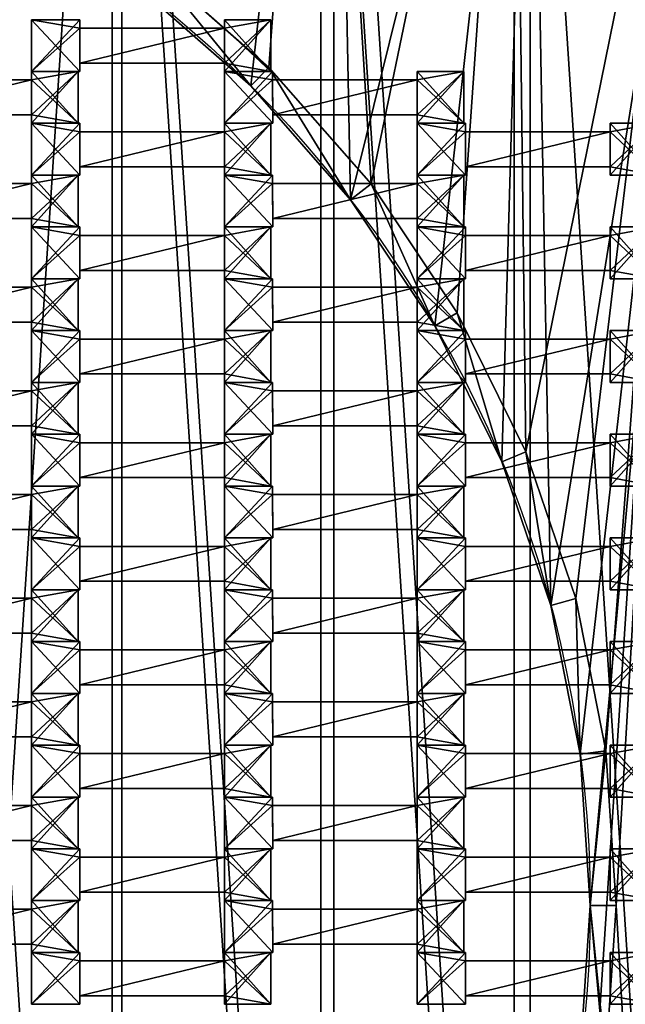
# Model space of a CAD drawing. Units: millimetres. Extents: x -798 to 700, y -798 to 700.
# Drawn here: x 195 to 446, y -90 to 318 of the extents above; entities that cross this region are included whole.
import ezdxf

# ---------------------------------------------------------------- set-up
doc = ezdxf.new("R2010")
doc.units = ezdxf.units.MM
doc.layers.get('0').update_dxf_attribs({"true_color": 0xffffff})
doc.layers.add('X-Mata trampoliny', color=7, linetype='Continuous', true_color=0xffffff)

# ---------------------------------------------------------------- blocks, each defined once
blk = doc.blocks.new('Strop_F7096696-63BE-4AF8-A551-684B68F29559')
at = {"layer": 'X-Mata trampoliny', "color": 5, "true_color": 0x0000ff}
for p, q in [((1.999, 2.15, -6), (0, 2.15, -6)), ((0, 0, -6), (0, 2.15, -6)), ((1.999, 2.15, -8), (0, 2.15, -8)), ((0, 0, -8), (0, 2.15, -8)), ((0, 2.15, -6), (0, 2.15, -8)), ((1.999, 1.8, -6), (1.999, 2.15, -6)), ((1.999, 1.8, -8), (1.999, 2.15, -8)), ((1.999, 2.15, -6), (1.999, 2.15, -8)), ((9.931, 2.15, -6), (8.001, 2.15, -6)), ((8.001, 2.15, -6), (8.001, 1.8, -6)), ((9.931, 2.15, -8), (8.001, 2.15, -8)), ((8.001, 2.15, -8), (8.001, 1.8, -8)), ((8.001, 2.15, -6), (8.001, 2.15, -8)), ((9.931, 0, -6), (9.931, 2.15, -6)), ((9.931, 0, -8), (9.931, 2.15, -8)), ((9.931, 2.15, -6), (9.931, 2.15, -8)), ((8.001, 1.8, -6), (1.999, 1.8, -6)), ((8.001, 1.8, -8), (1.999, 1.8, -8)), ((1.999, 1.8, -6), (1.999, 1.8, -8)), ((8.001, 1.8, -6), (8.001, 1.8, -8)), ((2.001, 0, -6), (0, 0, -6)), ((2.001, 0, -8), (0, 0, -8)), ((0, 0, -6), (0, 0, -8)), ((2.001, 0.35, -6), (8.001, 0.35, -6)), ((2.001, 0, -6), (2.001, 0.35, -6)), ((2.001, 0.35, -8), (8.001, 0.35, -8)), ((2.001, 0, -8), (2.001, 0.35, -8)), ((2.001, 0.35, -6), (2.001, 0.35, -8)), ((2.001, 0, -6), (2.001, 0, -8)), ((8.001, 0.35, -6), (8.001, 0, -6)), ((8.001, 0.35, -8), (8.001, 0, -8)), ((8.001, 0.35, -6), (8.001, 0.35, -8)), ((8.001, 0, -6), (9.931, 0, -6)), ((8.001, 0, -8), (9.931, 0, -8)), ((8.001, 0, -6), (8.001, 0, -8)), ((9.931, 0, -6), (9.931, 0, -8))]:
    blk.add_line(p, q, dxfattribs=at)
at = {"color": 5, "true_color": 0x0000ff}
mesh = blk.add_polyface(dxfattribs=at)
corners = [(9.931, 0, -6), (8.001, 0.35, -6), (8.001, 0, -6), (8.001, 1.8, -6), (8.001, 2.15, -6), (9.931, 2.15, -6), (2.001, 0, -6), (0, 2.15, -6), (0, 0, -6), (1.999, 1.8, -6), (2.001, 0.35, -6), (1.999, 2.15, -6)]
mesh.append_faces([[corners[k] for k in face] for face in [(0, 1, 2), (4, 0, 5), (6, 7, 8)]], dxfattribs={"vtx0": -1, "color": 5})
mesh.append_faces([[corners[k] for k in face] for face in [(3, 0, 4), (9, 10, 3)]], dxfattribs={"vtx0": -1, "vtx1": -1, "color": 5})
mesh.append_faces([[corners[k] for k in face] for face in [(1, 0, 3), (7, 6, 9)]], dxfattribs={"vtx0": -1, "vtx1": -1, "vtx2": -1, "color": 5})
mesh.append_faces([[corners[k] for k in face] for face in [(9, 6, 10), (3, 10, 1)]], dxfattribs={"vtx0": -1, "vtx2": -1, "color": 5})
mesh.append_faces([[corners[k] for k in face] for face in [(11, 7, 9)]], dxfattribs={"vtx1": -1, "color": 5})
mesh = blk.add_polyface(dxfattribs=at)
corners = [(9.931, 2.15, -8), (8.001, 1.8, -8), (8.001, 2.15, -8), (8.001, 0.35, -8), (8.001, 0, -8), (9.931, 0, -8), (2.001, 0.35, -8), (1.999, 1.8, -8), (1.999, 2.15, -8), (0, 0, -8), (0, 2.15, -8), (2.001, 0, -8)]
mesh.append_faces([[corners[k] for k in face] for face in [(0, 1, 2), (4, 0, 5), (8, 9, 10)]], dxfattribs={"vtx0": -1, "color": 5})
mesh.append_faces([[corners[k] for k in face] for face in [(3, 0, 4), (1, 6, 7), (6, 1, 3), (9, 7, 11), (11, 7, 6)]], dxfattribs={"vtx0": -1, "vtx1": -1, "color": 5})
mesh.append_faces([[corners[k] for k in face] for face in [(1, 0, 3)]], dxfattribs={"vtx0": -1, "vtx1": -1, "vtx2": -1, "color": 5})
mesh.append_faces([[corners[k] for k in face] for face in [(9, 8, 7)]], dxfattribs={"vtx0": -1, "vtx2": -1, "color": 5})
mesh = blk.add_polyface(dxfattribs=at)
corners = [(0, 2.15, -6), (1.999, 2.15, -8), (0, 2.15, -8), (1.999, 2.15, -6)]
mesh.append_faces([[corners[k] for k in face] for face in [(0, 1, 2), (1, 0, 3)]], dxfattribs={"vtx0": -1, "color": 5})
mesh = blk.add_polyface(dxfattribs=at)
corners = [(0, 2.15, -6), (0, 0, -8), (0, 0, -6), (0, 2.15, -8)]
mesh.append_faces([[corners[k] for k in face] for face in [(0, 1, 2), (1, 0, 3)]], dxfattribs={"vtx0": -1, "color": 5})
mesh = blk.add_polyface(dxfattribs=at)
corners = [(1.999, 2.15, -8), (1.999, 1.8, -6), (1.999, 1.8, -8), (1.999, 2.15, -6)]
mesh.append_faces([[corners[k] for k in face] for face in [(0, 1, 2), (1, 0, 3)]], dxfattribs={"vtx0": -1, "color": 5})
mesh = blk.add_polyface(dxfattribs=at)
corners = [(8.001, 2.15, -6), (9.931, 2.15, -8), (8.001, 2.15, -8), (9.931, 2.15, -6)]
mesh.append_faces([[corners[k] for k in face] for face in [(0, 1, 2), (1, 0, 3)]], dxfattribs={"vtx0": -1, "color": 5})
mesh = blk.add_polyface(dxfattribs=at)
corners = [(8.001, 2.15, -6), (8.001, 1.8, -8), (8.001, 1.8, -6), (8.001, 2.15, -8)]
mesh.append_faces([[corners[k] for k in face] for face in [(0, 1, 2), (1, 0, 3)]], dxfattribs={"vtx0": -1, "color": 5})
mesh = blk.add_polyface(dxfattribs=at)
corners = [(9.931, 2.15, -8), (9.931, 0, -6), (9.931, 0, -8), (9.931, 2.15, -6)]
mesh.append_faces([[corners[k] for k in face] for face in [(0, 1, 2), (1, 0, 3)]], dxfattribs={"vtx0": -1, "color": 5})
mesh = blk.add_polyface(dxfattribs=at)
corners = [(1.999, 1.8, -6), (8.001, 1.8, -8), (1.999, 1.8, -8), (8.001, 1.8, -6)]
mesh.append_faces([[corners[k] for k in face] for face in [(0, 1, 2), (1, 0, 3)]], dxfattribs={"vtx0": -1, "color": 5})
mesh = blk.add_polyface(dxfattribs=at)
corners = [(2.001, 0, -6), (0, 0, -8), (2.001, 0, -8), (0, 0, -6)]
mesh.append_faces([[corners[k] for k in face] for face in [(0, 1, 2), (1, 0, 3)]], dxfattribs={"vtx0": -1, "color": 5})
mesh = blk.add_polyface(dxfattribs=at)
corners = [(8.001, 0.35, -6), (2.001, 0.35, -8), (8.001, 0.35, -8), (2.001, 0.35, -6)]
mesh.append_faces([[corners[k] for k in face] for face in [(0, 1, 2), (1, 0, 3)]], dxfattribs={"vtx0": -1, "color": 5})
mesh = blk.add_polyface(dxfattribs=at)
corners = [(2.001, 0.35, -8), (2.001, 0, -6), (2.001, 0, -8), (2.001, 0.35, -6)]
mesh.append_faces([[corners[k] for k in face] for face in [(0, 1, 2), (1, 0, 3)]], dxfattribs={"vtx0": -1, "color": 5})
mesh = blk.add_polyface(dxfattribs=at)
corners = [(8.001, 0.35, -6), (8.001, 0, -8), (8.001, 0, -6), (8.001, 0.35, -8)]
mesh.append_faces([[corners[k] for k in face] for face in [(0, 1, 2), (1, 0, 3)]], dxfattribs={"vtx0": -1, "color": 5})
mesh = blk.add_polyface(dxfattribs=at)
corners = [(9.931, 0, -6), (8.001, 0, -8), (9.931, 0, -8), (8.001, 0, -6)]
mesh.append_faces([[corners[k] for k in face] for face in [(0, 1, 2), (1, 0, 3)]], dxfattribs={"vtx0": -1, "color": 5})
blk = doc.blocks.new('Strop_F7096696-63BE-4AF8-A551-684B68F29559#1')
at = {"layer": 'X-Mata trampoliny', "color": 5, "true_color": 0x0000ff}
for p, q in [((1.999, 2.15, -6), (0, 2.15, -6)), ((0, 0, -6), (0, 2.15, -6)), ((1.999, 2.15, -8), (0, 2.15, -8)), ((0, 0, -8), (0, 2.15, -8)), ((0, 2.15, -6), (0, 2.15, -8)), ((1.999, 1.8, -6), (1.999, 2.15, -6)), ((1.999, 1.8, -8), (1.999, 2.15, -8)), ((1.999, 2.15, -6), (1.999, 2.15, -8)), ((9.931, 2.15, -6), (8.001, 2.15, -6)), ((8.001, 2.15, -6), (8.001, 1.8, -6)), ((9.931, 2.15, -8), (8.001, 2.15, -8)), ((8.001, 2.15, -8), (8.001, 1.8, -8)), ((8.001, 2.15, -6), (8.001, 2.15, -8)), ((9.931, 0, -6), (9.931, 2.15, -6)), ((9.931, 0, -8), (9.931, 2.15, -8)), ((9.931, 2.15, -6), (9.931, 2.15, -8)), ((8.001, 1.8, -6), (1.999, 1.8, -6)), ((8.001, 1.8, -8), (1.999, 1.8, -8)), ((1.999, 1.8, -6), (1.999, 1.8, -8)), ((8.001, 1.8, -6), (8.001, 1.8, -8)), ((2.001, 0, -6), (0, 0, -6)), ((2.001, 0, -8), (0, 0, -8)), ((0, 0, -6), (0, 0, -8)), ((2.001, 0.35, -6), (8.001, 0.35, -6)), ((2.001, 0, -6), (2.001, 0.35, -6)), ((2.001, 0.35, -8), (8.001, 0.35, -8)), ((2.001, 0, -8), (2.001, 0.35, -8)), ((2.001, 0.35, -6), (2.001, 0.35, -8)), ((2.001, 0, -6), (2.001, 0, -8)), ((8.001, 0.35, -6), (8.001, 0, -6)), ((8.001, 0.35, -8), (8.001, 0, -8)), ((8.001, 0.35, -6), (8.001, 0.35, -8)), ((8.001, 0, -6), (9.931, 0, -6)), ((8.001, 0, -8), (9.931, 0, -8)), ((8.001, 0, -6), (8.001, 0, -8)), ((9.931, 0, -6), (9.931, 0, -8))]:
    blk.add_line(p, q, dxfattribs=at)
at = {"color": 5, "true_color": 0x0000ff}
mesh = blk.add_polyface(dxfattribs=at)
corners = [(9.931, 0, -6), (8.001, 0.35, -6), (8.001, 0, -6), (8.001, 1.8, -6), (8.001, 2.15, -6), (9.931, 2.15, -6), (2.001, 0, -6), (0, 2.15, -6), (0, 0, -6), (1.999, 1.8, -6), (2.001, 0.35, -6), (1.999, 2.15, -6)]
mesh.append_faces([[corners[k] for k in face] for face in [(0, 1, 2), (4, 0, 5), (6, 7, 8)]], dxfattribs={"vtx0": -1, "color": 5})
mesh.append_faces([[corners[k] for k in face] for face in [(3, 0, 4), (9, 10, 3)]], dxfattribs={"vtx0": -1, "vtx1": -1, "color": 5})
mesh.append_faces([[corners[k] for k in face] for face in [(1, 0, 3), (7, 6, 9)]], dxfattribs={"vtx0": -1, "vtx1": -1, "vtx2": -1, "color": 5})
mesh.append_faces([[corners[k] for k in face] for face in [(9, 6, 10), (3, 10, 1)]], dxfattribs={"vtx0": -1, "vtx2": -1, "color": 5})
mesh.append_faces([[corners[k] for k in face] for face in [(11, 7, 9)]], dxfattribs={"vtx1": -1, "color": 5})
mesh = blk.add_polyface(dxfattribs=at)
corners = [(9.931, 2.15, -8), (8.001, 1.8, -8), (8.001, 2.15, -8), (8.001, 0.35, -8), (8.001, 0, -8), (9.931, 0, -8), (2.001, 0.35, -8), (1.999, 1.8, -8), (1.999, 2.15, -8), (0, 0, -8), (0, 2.15, -8), (2.001, 0, -8)]
mesh.append_faces([[corners[k] for k in face] for face in [(0, 1, 2), (4, 0, 5), (8, 9, 10)]], dxfattribs={"vtx0": -1, "color": 5})
mesh.append_faces([[corners[k] for k in face] for face in [(3, 0, 4), (1, 6, 7), (6, 1, 3), (9, 7, 11), (11, 7, 6)]], dxfattribs={"vtx0": -1, "vtx1": -1, "color": 5})
mesh.append_faces([[corners[k] for k in face] for face in [(1, 0, 3)]], dxfattribs={"vtx0": -1, "vtx1": -1, "vtx2": -1, "color": 5})
mesh.append_faces([[corners[k] for k in face] for face in [(9, 8, 7)]], dxfattribs={"vtx0": -1, "vtx2": -1, "color": 5})
mesh = blk.add_polyface(dxfattribs=at)
corners = [(0, 2.15, -6), (1.999, 2.15, -8), (0, 2.15, -8), (1.999, 2.15, -6)]
mesh.append_faces([[corners[k] for k in face] for face in [(0, 1, 2), (1, 0, 3)]], dxfattribs={"vtx0": -1, "color": 5})
mesh = blk.add_polyface(dxfattribs=at)
corners = [(0, 2.15, -6), (0, 0, -8), (0, 0, -6), (0, 2.15, -8)]
mesh.append_faces([[corners[k] for k in face] for face in [(0, 1, 2), (1, 0, 3)]], dxfattribs={"vtx0": -1, "color": 5})
mesh = blk.add_polyface(dxfattribs=at)
corners = [(1.999, 2.15, -8), (1.999, 1.8, -6), (1.999, 1.8, -8), (1.999, 2.15, -6)]
mesh.append_faces([[corners[k] for k in face] for face in [(0, 1, 2), (1, 0, 3)]], dxfattribs={"vtx0": -1, "color": 5})
mesh = blk.add_polyface(dxfattribs=at)
corners = [(8.001, 2.15, -6), (9.931, 2.15, -8), (8.001, 2.15, -8), (9.931, 2.15, -6)]
mesh.append_faces([[corners[k] for k in face] for face in [(0, 1, 2), (1, 0, 3)]], dxfattribs={"vtx0": -1, "color": 5})
mesh = blk.add_polyface(dxfattribs=at)
corners = [(8.001, 2.15, -6), (8.001, 1.8, -8), (8.001, 1.8, -6), (8.001, 2.15, -8)]
mesh.append_faces([[corners[k] for k in face] for face in [(0, 1, 2), (1, 0, 3)]], dxfattribs={"vtx0": -1, "color": 5})
mesh = blk.add_polyface(dxfattribs=at)
corners = [(9.931, 2.15, -8), (9.931, 0, -6), (9.931, 0, -8), (9.931, 2.15, -6)]
mesh.append_faces([[corners[k] for k in face] for face in [(0, 1, 2), (1, 0, 3)]], dxfattribs={"vtx0": -1, "color": 5})
mesh = blk.add_polyface(dxfattribs=at)
corners = [(1.999, 1.8, -6), (8.001, 1.8, -8), (1.999, 1.8, -8), (8.001, 1.8, -6)]
mesh.append_faces([[corners[k] for k in face] for face in [(0, 1, 2), (1, 0, 3)]], dxfattribs={"vtx0": -1, "color": 5})
mesh = blk.add_polyface(dxfattribs=at)
corners = [(2.001, 0, -6), (0, 0, -8), (2.001, 0, -8), (0, 0, -6)]
mesh.append_faces([[corners[k] for k in face] for face in [(0, 1, 2), (1, 0, 3)]], dxfattribs={"vtx0": -1, "color": 5})
mesh = blk.add_polyface(dxfattribs=at)
corners = [(8.001, 0.35, -6), (2.001, 0.35, -8), (8.001, 0.35, -8), (2.001, 0.35, -6)]
mesh.append_faces([[corners[k] for k in face] for face in [(0, 1, 2), (1, 0, 3)]], dxfattribs={"vtx0": -1, "color": 5})
mesh = blk.add_polyface(dxfattribs=at)
corners = [(2.001, 0.35, -8), (2.001, 0, -6), (2.001, 0, -8), (2.001, 0.35, -6)]
mesh.append_faces([[corners[k] for k in face] for face in [(0, 1, 2), (1, 0, 3)]], dxfattribs={"vtx0": -1, "color": 5})
mesh = blk.add_polyface(dxfattribs=at)
corners = [(8.001, 0.35, -6), (8.001, 0, -8), (8.001, 0, -6), (8.001, 0.35, -8)]
mesh.append_faces([[corners[k] for k in face] for face in [(0, 1, 2), (1, 0, 3)]], dxfattribs={"vtx0": -1, "color": 5})
mesh = blk.add_polyface(dxfattribs=at)
corners = [(9.931, 0, -6), (8.001, 0, -8), (9.931, 0, -8), (8.001, 0, -6)]
mesh.append_faces([[corners[k] for k in face] for face in [(0, 1, 2), (1, 0, 3)]], dxfattribs={"vtx0": -1, "color": 5})
blk = doc.blocks.new('Grupa#11')
at = {"color": 5, "true_color": 0x0000ff}
for p in [(72, 75.25, 8), (72, 70.95, 8), (72, 66.65, 8), (72, 62.35, 8)]:
    blk.add_blockref('Strop_F7096696-63BE-4AF8-A551-684B68F29559#1', p, dxfattribs=at)
at = {"layer": 'X-Mata trampoliny', "color": 5, "true_color": 0x0000ff}
for name, p in [('Strop_F7096696-63BE-4AF8-A551-684B68F29559#1', (64, 77.4, 8)), ('Strop_F7096696-63BE-4AF8-A551-684B68F29559#1', (56, 75.25, 8)), ('Strop_F7096696-63BE-4AF8-A551-684B68F29559#1', (64, 73.1, 8)), ('Strop_F7096696-63BE-4AF8-A551-684B68F29559#1', (80, 73.1, 8)), ('Strop_F7096696-63BE-4AF8-A551-684B68F29559#1', (56, 70.95, 8)), ('Strop_F7096696-63BE-4AF8-A551-684B68F29559#1', (64, 68.8, 8)), ('Strop_F7096696-63BE-4AF8-A551-684B68F29559#1', (80, 68.8, 8)), ('Strop_F7096696-63BE-4AF8-A551-684B68F29559#1', (56, 66.65, 8)), ('Strop_F7096696-63BE-4AF8-A551-684B68F29559#1', (64, 64.5, 8)), ('Strop_F7096696-63BE-4AF8-A551-684B68F29559#1', (80, 64.5, 8)), ('Strop_F7096696-63BE-4AF8-A551-684B68F29559#1', (56, 62.35, 8)), ('Strop_F7096696-63BE-4AF8-A551-684B68F29559#1', (64, 60.2, 8)), ('Strop_F7096696-63BE-4AF8-A551-684B68F29559#1', (80, 60.2, 8)), ('Strop_F7096696-63BE-4AF8-A551-684B68F29559#1', (56, 58.05, 8)), ('Strop_F7096696-63BE-4AF8-A551-684B68F29559#1', (72, 58.05, 8)), ('Strop_F7096696-63BE-4AF8-A551-684B68F29559#1', (64, 55.9, 8)), ('Strop_F7096696-63BE-4AF8-A551-684B68F29559', (80, 55.9, 8)), ('Strop_F7096696-63BE-4AF8-A551-684B68F29559#1', (56, 53.75, 8)), ('Strop_F7096696-63BE-4AF8-A551-684B68F29559#1', (72, 53.75, 8)), ('Strop_F7096696-63BE-4AF8-A551-684B68F29559#1', (64, 51.6, 8)), ('Strop_F7096696-63BE-4AF8-A551-684B68F29559', (80, 51.6, 8)), ('Strop_F7096696-63BE-4AF8-A551-684B68F29559#1', (56, 49.45, 8)), ('Strop_F7096696-63BE-4AF8-A551-684B68F29559#1', (72, 49.45, 8)), ('Strop_F7096696-63BE-4AF8-A551-684B68F29559#1', (64, 47.3, 8)), ('Strop_F7096696-63BE-4AF8-A551-684B68F29559', (80, 47.3, 8)), ('Strop_F7096696-63BE-4AF8-A551-684B68F29559#1', (56, 45.15, 8)), ('Strop_F7096696-63BE-4AF8-A551-684B68F29559#1', (72, 45.15, 8)), ('Strop_F7096696-63BE-4AF8-A551-684B68F29559#1', (64, 43, 8)), ('Strop_F7096696-63BE-4AF8-A551-684B68F29559', (80, 43, 8)), ('Strop_F7096696-63BE-4AF8-A551-684B68F29559#1', (56, 40.85, 8)), ('Strop_F7096696-63BE-4AF8-A551-684B68F29559#1', (72, 40.85, 8)), ('Strop_F7096696-63BE-4AF8-A551-684B68F29559#1', (64, 38.7, 8)), ('Strop_F7096696-63BE-4AF8-A551-684B68F29559', (80, 38.7, 8))]:
    blk.add_blockref(name, p, dxfattribs=at)
blk = doc.blocks.new('Grupa#2')
at = {"color": 9, "true_color": 0xc0c0c0}
for centre, radius in [((700, 700), 700), ((700, 700, 380), 700), ((700, 700, 10), 689.98), ((700, 700, 380), 689.98)]:
    blk.add_circle(centre, radius, dxfattribs=at)
mesh = blk.add_polyface(dxfattribs=at)
corners = [(5.99, 791.37), (5.99, 608.63), (0, 700), (23.85, 518.83), (23.85, 881.17), (53.28, 432.12), (53.28, 967.88), (93.78, 350), (93.78, 1050), (144.65, 273.87), (144.65, 1126.13), (205.03, 205.03), (205.03, 1194.97), (273.87, 144.65), (273.87, 1255.35), (350, 93.78), (350, 1306.22), (432.12, 53.28), (432.12, 1346.72), (518.83, 23.85), (518.83, 1376.15), (608.63, 5.99), (608.63, 1394.01), (700, 0), (700, 1400), (791.37, 5.99), (791.37, 1394.01), (881.17, 23.85), (881.17, 1376.15), (967.88, 53.28), (967.88, 1346.72), (1050, 93.78), (1050, 1306.22), (1126.13, 144.65), (1126.13, 1255.35), (1194.97, 205.03), (1194.97, 1194.97), (1255.35, 273.87), (1255.35, 1126.13), (1306.22, 350), (1306.22, 1050), (1346.72, 432.12), (1346.72, 967.88), (1376.15, 518.83), (1376.15, 881.17), (1394.01, 608.63), (1394.01, 791.37), (1400, 700)]
mesh.append_faces([[corners[k] for k in face] for face in [(0, 1, 2), (45, 46, 47)]], dxfattribs={"vtx0": -1, "color": 9})
mesh.append_faces([[corners[k] for k in face] for face in [(1, 0, 3), (3, 4, 5), (5, 6, 7), (7, 8, 9), (9, 10, 11), (11, 12, 13), (13, 14, 15), (15, 16, 17), (17, 18, 19), (19, 20, 21), (21, 22, 23), (23, 24, 25), (25, 26, 27), (27, 28, 29), (29, 30, 31), (31, 32, 33), (33, 34, 35), (35, 36, 37), (37, 38, 39), (39, 40, 41), (41, 42, 43), (43, 44, 45)]], dxfattribs={"vtx0": -1, "vtx1": -1, "color": 9})
mesh.append_faces([[corners[k] for k in face] for face in [(3, 0, 4), (5, 4, 6), (7, 6, 8), (9, 8, 10), (11, 10, 12), (13, 12, 14), (15, 14, 16), (17, 16, 18), (19, 18, 20), (21, 20, 22), (23, 22, 24), (25, 24, 26), (27, 26, 28), (29, 28, 30), (31, 30, 32), (33, 32, 34), (35, 34, 36), (37, 36, 38), (39, 38, 40), (41, 40, 42), (43, 42, 44), (45, 44, 46)]], dxfattribs={"vtx0": -1, "vtx2": -1, "color": 9})
mesh = blk.add_polyface(dxfattribs=at)
corners = [(5.99, 608.63, 380), (5.99, 791.37, 380), (0, 700, 380), (10.02, 700, 380), (15.92, 609.94, 380), (23.85, 518.83, 380), (33.53, 521.42, 380), (53.28, 432.12, 380), (62.54, 435.96, 380), (93.78, 350, 380), (102.46, 355.01, 380), (144.65, 273.87, 380), (152.6, 279.97, 380), (205.03, 205.03, 380), (212.11, 212.11, 380), (273.87, 144.65, 380), (279.97, 152.6, 380), (350, 93.78, 380), (355.01, 102.46, 380), (432.12, 53.28, 380), (435.96, 62.54, 380), (518.83, 23.85, 380), (521.42, 33.53, 380), (608.63, 5.99, 380), (609.94, 15.92, 380), (700, 0, 380), (700, 10.02, 380), (790.06, 15.92, 380), (791.37, 5.99, 380), (878.58, 33.53, 380), (881.17, 23.85, 380), (964.04, 62.54, 380), (967.88, 53.28, 380), (1044.99, 102.46, 380), (1050, 93.78, 380), (1120.03, 152.6, 380), (1126.13, 144.65, 380), (1187.89, 212.11, 380), (1194.97, 205.03, 380), (1247.4, 279.97, 380), (1255.35, 273.87, 380), (1297.54, 355.01, 380), (1306.22, 350, 380), (1337.46, 435.96, 380), (1346.72, 432.12, 380), (1366.47, 521.42, 380), (1376.15, 518.83, 380), (1384.08, 609.94, 380), (1394.01, 608.63, 380), (1389.98, 700, 380), (15.92, 790.06, 380), (23.85, 881.17, 380), (33.53, 878.58, 380), (53.28, 967.88, 380), (62.54, 964.04, 380), (93.78, 1050, 380), (102.46, 1044.99, 380), (144.65, 1126.13, 380), (152.6, 1120.03, 380), (205.03, 1194.97, 380), (212.11, 1187.89, 380), (273.87, 1255.35, 380), (279.97, 1247.4, 380), (350, 1306.22, 380), (355.01, 1297.54, 380), (432.12, 1346.72, 380), (435.96, 1337.46, 380), (518.83, 1376.15, 380), (521.42, 1366.47, 380), (608.63, 1394.01, 380), (609.94, 1384.08, 380), (700, 1400, 380), (700, 1389.98, 380), (790.06, 1384.08, 380), (791.37, 1394.01, 380), (878.58, 1366.47, 380), (881.17, 1376.15, 380), (964.04, 1337.46, 380), (967.88, 1346.72, 380), (1044.99, 1297.54, 380), (1050, 1306.22, 380), (1120.03, 1247.4, 380), (1126.13, 1255.35, 380), (1187.89, 1187.89, 380), (1194.97, 1194.97, 380), (1247.4, 1120.03, 380), (1255.35, 1126.13, 380), (1297.54, 1044.99, 380), (1306.22, 1050, 380), (1337.46, 964.04, 380), (1346.72, 967.88, 380), (1366.47, 878.58, 380), (1376.15, 881.17, 380), (1384.08, 790.06, 380), (1394.01, 791.37, 380), (1400, 700, 380)]
mesh.append_faces([[corners[k] for k in face] for face in [(0, 1, 2), (94, 48, 95)]], dxfattribs={"vtx0": -1, "color": 9})
mesh.append_faces([[corners[k] for k in face] for face in [(3, 0, 4), (4, 5, 6), (6, 7, 8), (8, 9, 10), (10, 11, 12), (12, 13, 14), (14, 15, 16), (16, 17, 18), (18, 19, 20), (20, 21, 22), (22, 23, 24), (24, 25, 26), (26, 25, 27), (27, 28, 29), (29, 30, 31), (31, 32, 33), (33, 34, 35), (35, 36, 37), (37, 38, 39), (39, 40, 41), (41, 42, 43), (43, 44, 45), (45, 46, 47), (47, 48, 49), (1, 50, 51), (50, 1, 3), (51, 52, 53), (53, 54, 55), (55, 56, 57), (57, 58, 59), (59, 60, 61), (61, 62, 63), (63, 64, 65), (65, 66, 67), (67, 68, 69), (69, 70, 71), (71, 73, 74), (74, 75, 76), (76, 77, 78), (78, 79, 80), (80, 81, 82), (82, 83, 84), (84, 85, 86), (86, 87, 88), (88, 89, 90), (90, 91, 92), (92, 93, 94)]], dxfattribs={"vtx0": -1, "vtx1": -1, "color": 9})
mesh.append_faces([[corners[k] for k in face] for face in [(1, 0, 3), (94, 49, 48)]], dxfattribs={"vtx0": -1, "vtx1": -1, "vtx2": -1, "color": 9})
mesh.append_faces([[corners[k] for k in face] for face in [(4, 0, 5), (6, 5, 7), (8, 7, 9), (10, 9, 11), (12, 11, 13), (14, 13, 15), (16, 15, 17), (18, 17, 19), (20, 19, 21), (22, 21, 23), (24, 23, 25), (27, 25, 28), (29, 28, 30), (31, 30, 32), (33, 32, 34), (35, 34, 36), (37, 36, 38), (39, 38, 40), (41, 40, 42), (43, 42, 44), (45, 44, 46), (47, 46, 48), (51, 50, 52), (53, 52, 54), (55, 54, 56), (57, 56, 58), (59, 58, 60), (61, 60, 62), (63, 62, 64), (65, 64, 66), (67, 66, 68), (69, 68, 70), (71, 70, 72), (71, 72, 73), (74, 73, 75), (76, 75, 77), (78, 77, 79), (80, 79, 81), (82, 81, 83), (84, 83, 85), (86, 85, 87), (88, 87, 89), (90, 89, 91), (92, 91, 93), (94, 93, 49)]], dxfattribs={"vtx0": -1, "vtx2": -1, "color": 9})
mesh = blk.add_polyface(dxfattribs=at)
corners = [(15.92, 609.94, 10), (15.92, 790.06, 10), (10.02, 700, 10), (33.53, 878.58, 10), (33.53, 521.42, 10), (62.54, 435.96, 10), (62.54, 964.04, 10), (102.46, 355.01, 10), (102.46, 1044.99, 10), (152.6, 1120.03, 10), (152.6, 279.97, 10), (212.11, 212.11, 10), (212.11, 1187.89, 10), (279.97, 1247.4, 10), (279.97, 152.6, 10), (355.01, 102.46, 10), (355.01, 1297.54, 10), (435.96, 62.54, 10), (435.96, 1337.46, 10), (521.42, 33.53, 10), (521.42, 1366.47, 10), (609.94, 15.92, 10), (609.94, 1384.08, 10), (700, 1389.98, 10), (700, 10.02, 10), (790.06, 1384.08, 10), (790.06, 15.92, 10), (878.58, 1366.47, 10), (878.58, 33.53, 10), (964.04, 1337.46, 10), (964.04, 62.54, 10), (1044.99, 102.46, 10), (1044.99, 1297.54, 10), (1120.03, 152.6, 10), (1120.03, 1247.4, 10), (1187.89, 1187.89, 10), (1187.89, 212.11, 10), (1247.4, 1120.03, 10), (1247.4, 279.97, 10), (1297.54, 355.01, 10), (1297.54, 1044.99, 10), (1337.46, 435.96, 10), (1337.46, 964.04, 10), (1366.47, 521.42, 10), (1366.47, 878.58, 10), (1384.08, 609.94, 10), (1384.08, 790.06, 10), (1389.98, 700, 10)]
mesh.append_faces([[corners[k] for k in face] for face in [(0, 1, 2), (46, 45, 47)]], dxfattribs={"vtx0": -1, "color": 9})
mesh.append_faces([[corners[k] for k in face] for face in [(1, 0, 3), (3, 5, 6), (6, 7, 8), (8, 7, 9), (9, 11, 12), (12, 11, 13), (13, 15, 16), (16, 17, 18), (18, 19, 20), (20, 21, 22), (22, 21, 23), (23, 24, 25), (25, 26, 27), (27, 28, 29), (29, 31, 32), (32, 33, 34), (34, 33, 35), (35, 36, 37), (37, 39, 40), (40, 41, 42), (42, 43, 44), (44, 45, 46)]], dxfattribs={"vtx0": -1, "vtx1": -1, "color": 9})
mesh.append_faces([[corners[k] for k in face] for face in [(3, 0, 4), (3, 4, 5), (6, 5, 7), (9, 7, 10), (9, 10, 11), (13, 11, 14), (13, 14, 15), (16, 15, 17), (18, 17, 19), (20, 19, 21), (23, 21, 24), (25, 24, 26), (27, 26, 28), (29, 28, 30), (29, 30, 31), (32, 31, 33), (35, 33, 36), (37, 36, 38), (37, 38, 39), (40, 39, 41), (42, 41, 43), (44, 43, 45)]], dxfattribs={"vtx0": -1, "vtx2": -1, "color": 9})
blk = doc.blocks.new('Grupa#1')
for p, q in [((1024.9, 1024.9, 50), (979.72, 1064.53, 50)), ((1017.82, 1017.82, 40), (973.62, 1056.58, 40)), ((1017.82, 1017.82, 40), (1024.9, 1024.9, 50)), ((1064.53, 979.72, 50), (1024.9, 1024.9, 50)), ((1056.58, 973.62, 40), (1017.82, 1017.82, 40)), ((1064.53, 979.72, 50), (1056.58, 973.62, 40)), ((1097.93, 929.74, 50), (1064.53, 979.72, 50)), ((1089.25, 924.73, 40), (1056.58, 973.62, 40)), ((1097.93, 929.74, 50), (1089.25, 924.73, 40)), ((1124.51, 875.84, 50), (1097.93, 929.74, 50)), ((1115.25, 872, 40), (1089.25, 924.73, 40)), ((1124.51, 875.84, 50), (1115.25, 872, 40)), ((1143.83, 818.92, 50), (1124.51, 875.84, 50)), ((1134.15, 816.33, 40), (1115.25, 872, 40)), ((1143.83, 818.92, 50), (1134.15, 816.33, 40)), ((1155.55, 759.97, 50), (1143.83, 818.92, 50)), ((1145.62, 758.67, 40), (1134.15, 816.33, 40)), ((1155.55, 759.97, 50), (1145.62, 758.67, 40)), ((1159.49, 700, 50), (1155.55, 759.97, 50)), ((1149.46, 700, 40), (1145.62, 758.67, 40)), ((1145.62, 641.33, 40), (1149.46, 700, 40)), ((1159.49, 700, 50), (1149.46, 700, 40)), ((1155.55, 640.03, 50), (1159.49, 700, 50))]:
    blk.add_line(p, q)
at = {"color": 250, "true_color": 0x232323}
for p, q in [((1017.82, 1017.82), (1017.82, 1017.82, 40)), ((1056.58, 973.62), (1056.58, 973.62, 40)), ((1089.25, 924.73), (1089.25, 924.73, 40)), ((1115.25, 872), (1115.25, 872, 40)), ((1134.15, 816.33), (1134.15, 816.33, 40)), ((1145.62, 758.67), (1145.62, 758.67, 40)), ((1149.46, 700), (1149.46, 700, 40))]:
    blk.add_line(p, q, dxfattribs=at)
at = {"color": 9, "true_color": 0xc0c0c0}
for radius in [700, 449.46]:
    blk.add_circle((700, 700), radius, dxfattribs=at)
at = {"color": 250, "true_color": 0x232323}
mesh = blk.add_polyface(dxfattribs=at)
corners = [(273.87, 1255.35), (250.54, 700), (205.03, 1194.97), (254.38, 758.67), (265.85, 816.33), (284.75, 872), (350, 1306.22), (310.75, 924.73), (343.42, 973.62), (382.18, 1017.82), (432.12, 1346.72), (426.38, 1056.58), (475.27, 1089.25), (518.83, 1376.15), (528, 1115.25), (608.63, 1394.01), (583.67, 1134.15), (641.33, 1145.62), (700, 1400), (700, 1149.46), (791.37, 1394.01), (758.67, 1145.62), (816.33, 1134.15), (881.17, 1376.15), (872, 1115.25), (924.73, 1089.25), (967.88, 1346.72), (973.62, 1056.58), (1050, 1306.22), (1017.82, 1017.82), (1056.58, 973.62), (1126.13, 1255.35), (1089.25, 924.73), (1115.25, 872), (1134.15, 816.33), (1194.97, 1194.97), (1145.62, 758.67), (1149.46, 700), (1194.97, 205.03), (1255.35, 273.87), (1255.35, 1126.13), (1306.22, 1050), (1306.22, 350), (1346.72, 967.88), (1346.72, 432.12), (1376.15, 518.83), (1376.15, 881.17), (1394.01, 791.37), (1394.01, 608.63), (1400, 700), (5.99, 791.37), (5.99, 608.63), (0, 700), (23.85, 518.83), (23.85, 881.17), (53.28, 432.12), (53.28, 967.88), (93.78, 350), (93.78, 1050), (144.65, 273.87), (144.65, 1126.13), (205.03, 205.03), (273.87, 144.65), (254.38, 641.33), (265.85, 583.67), (284.75, 528), (350, 93.78), (310.75, 475.27), (343.42, 426.38), (382.18, 382.18), (432.12, 53.28), (426.38, 343.42), (475.27, 310.75), (518.83, 23.85), (528, 284.75), (608.63, 5.99), (583.67, 265.85), (641.33, 254.38), (700, 0), (700, 250.54), (791.37, 5.99), (758.67, 254.38), (816.33, 265.85), (881.17, 23.85), (872, 284.75), (924.73, 310.75), (967.88, 53.28), (973.62, 343.42), (1050, 93.78), (1017.82, 382.18), (1056.58, 426.38), (1126.13, 144.65), (1089.25, 475.27), (1115.25, 528), (1134.15, 583.67), (1145.62, 641.33)]
mesh.append_faces([[corners[k] for k in face] for face in [(48, 47, 49), (50, 51, 52)]], dxfattribs={"vtx0": -1, "color": 250})
mesh.append_faces([[corners[k] for k in face] for face in [(0, 1, 2), (1, 0, 3), (3, 0, 4), (4, 0, 5), (5, 6, 7), (7, 6, 8), (8, 6, 9), (9, 10, 11), (11, 10, 12), (12, 13, 14), (14, 15, 16), (16, 15, 17), (17, 18, 19), (19, 20, 21), (21, 20, 22), (22, 23, 24), (24, 23, 25), (25, 26, 27), (27, 28, 29), (29, 28, 30), (30, 31, 32), (32, 31, 33), (33, 31, 34), (34, 35, 36), (36, 35, 37), (38, 35, 39), (39, 41, 42), (42, 43, 44), (44, 43, 45), (45, 47, 48), (51, 50, 53), (53, 54, 55), (55, 56, 57), (57, 58, 59), (59, 60, 61), (61, 2, 62), (62, 65, 66), (66, 69, 70), (70, 72, 73), (73, 74, 75), (75, 77, 78), (78, 79, 80), (80, 82, 83), (83, 85, 86), (86, 87, 88), (88, 90, 91), (91, 94, 38)]], dxfattribs={"vtx0": -1, "vtx1": -1, "color": 250})
mesh.append_faces([[corners[k] for k in face] for face in [(37, 35, 38), (62, 2, 1)]], dxfattribs={"vtx0": -1, "vtx1": -1, "vtx2": -1, "color": 250})
mesh.append_faces([[corners[k] for k in face] for face in [(5, 0, 6), (9, 6, 10), (12, 10, 13), (14, 13, 15), (17, 15, 18), (19, 18, 20), (22, 20, 23), (25, 23, 26), (27, 26, 28), (30, 28, 31), (34, 31, 35), (39, 35, 40), (39, 40, 41), (42, 41, 43), (45, 43, 46), (45, 46, 47), (53, 50, 54), (55, 54, 56), (57, 56, 58), (59, 58, 60), (61, 60, 2), (62, 1, 63), (62, 63, 64), (62, 64, 65), (66, 65, 67), (66, 67, 68), (66, 68, 69), (70, 69, 71), (70, 71, 72), (73, 72, 74), (75, 74, 76), (75, 76, 77), (78, 77, 79), (80, 79, 81), (80, 81, 82), (83, 82, 84), (83, 84, 85), (86, 85, 87), (88, 87, 89), (88, 89, 90), (91, 90, 92), (91, 92, 93), (91, 93, 94), (38, 94, 95), (38, 95, 37)]], dxfattribs={"vtx0": -1, "vtx2": -1, "color": 250})
mesh = blk.add_polyface(dxfattribs=at)
corners = [(15.92, 609.94, 50), (15.92, 790.06, 50), (10.02, 700, 50), (33.53, 521.42, 50), (33.53, 878.58, 50), (62.54, 435.96, 50), (62.54, 964.04, 50), (102.46, 355.01, 50), (102.46, 1044.99, 50), (152.6, 279.97, 50), (152.6, 1120.03, 50), (212.11, 1187.89, 50), (212.11, 212.11, 50), (240.51, 700, 50), (244.45, 640.03, 50), (279.97, 152.6, 50), (256.17, 581.08, 50), (275.49, 524.16, 50), (302.07, 470.26, 50), (355.01, 102.46, 50), (335.47, 420.28, 50), (375.1, 375.1, 50), (435.96, 62.54, 50), (420.28, 335.47, 50), (470.26, 302.07, 50), (521.42, 33.53, 50), (524.16, 275.49, 50), (609.94, 15.92, 50), (581.08, 256.17, 50), (640.03, 244.45, 50), (700, 10.02, 50), (700, 240.51, 50), (759.97, 244.45, 50), (790.06, 15.92, 50), (818.92, 256.17, 50), (878.58, 33.53, 50), (875.84, 275.49, 50), (929.74, 302.07, 50), (964.04, 62.54, 50), (979.72, 335.47, 50), (1044.99, 102.46, 50), (1024.9, 375.1, 50), (1064.53, 420.28, 50), (1120.03, 152.6, 50), (1097.93, 470.26, 50), (1124.51, 524.16, 50), (1187.89, 212.11, 50), (1143.83, 581.08, 50), (1155.55, 640.03, 50), (1159.49, 700, 50), (244.45, 759.97, 50), (279.97, 1247.4, 50), (256.17, 818.92, 50), (275.49, 875.84, 50), (302.07, 929.74, 50), (355.01, 1297.54, 50), (335.47, 979.72, 50), (375.1, 1024.9, 50), (435.96, 1337.46, 50), (420.28, 1064.53, 50), (470.26, 1097.93, 50), (521.42, 1366.47, 50), (524.16, 1124.51, 50), (609.94, 1384.08, 50), (581.08, 1143.83, 50), (640.03, 1155.55, 50), (700, 1389.98, 50), (700, 1159.49, 50), (790.06, 1384.08, 50), (759.97, 1155.55, 50), (818.92, 1143.83, 50), (878.58, 1366.47, 50), (875.84, 1124.51, 50), (929.74, 1097.93, 50), (964.04, 1337.46, 50), (979.72, 1064.53, 50), (1044.99, 1297.54, 50), (1024.9, 1024.9, 50), (1064.53, 979.72, 50), (1120.03, 1247.4, 50), (1097.93, 929.74, 50), (1124.51, 875.84, 50), (1187.89, 1187.89, 50), (1143.83, 818.92, 50), (1155.55, 759.97, 50), (1247.4, 279.97, 50), (1247.4, 1120.03, 50), (1297.54, 355.01, 50), (1297.54, 1044.99, 50), (1337.46, 964.04, 50), (1337.46, 435.96, 50), (1366.47, 521.42, 50), (1366.47, 878.58, 50), (1384.08, 609.94, 50), (1384.08, 790.06, 50), (1389.98, 700, 50)]
mesh.append_faces([[corners[k] for k in face] for face in [(0, 1, 2), (94, 93, 95)]], dxfattribs={"vtx0": -1, "color": 250})
mesh.append_faces([[corners[k] for k in face] for face in [(1, 3, 4), (4, 5, 6), (6, 7, 8), (8, 9, 10), (10, 9, 11), (13, 12, 14), (14, 15, 16), (16, 15, 17), (17, 15, 18), (18, 19, 20), (20, 19, 21), (21, 22, 23), (23, 22, 24), (24, 25, 26), (26, 27, 28), (28, 27, 29), (29, 30, 31), (31, 30, 32), (32, 33, 34), (34, 35, 36), (36, 35, 37), (37, 38, 39), (39, 40, 41), (41, 40, 42), (42, 43, 44), (44, 43, 45), (45, 46, 47), (47, 46, 48), (48, 46, 49), (11, 50, 51), (50, 11, 13), (51, 54, 55), (55, 57, 58), (58, 60, 61), (61, 62, 63), (63, 65, 66), (66, 67, 68), (68, 70, 71), (71, 73, 74), (74, 75, 76), (76, 78, 79), (79, 81, 82), (82, 85, 86), (86, 87, 88), (88, 87, 89), (89, 91, 92), (92, 93, 94)]], dxfattribs={"vtx0": -1, "vtx1": -1, "color": 250})
mesh.append_faces([[corners[k] for k in face] for face in [(11, 12, 13), (82, 49, 46)]], dxfattribs={"vtx0": -1, "vtx1": -1, "vtx2": -1, "color": 250})
mesh.append_faces([[corners[k] for k in face] for face in [(1, 0, 3), (4, 3, 5), (6, 5, 7), (8, 7, 9), (11, 9, 12), (14, 12, 15), (18, 15, 19), (21, 19, 22), (24, 22, 25), (26, 25, 27), (29, 27, 30), (32, 30, 33), (34, 33, 35), (37, 35, 38), (39, 38, 40), (42, 40, 43), (45, 43, 46), (51, 50, 52), (51, 52, 53), (51, 53, 54), (55, 54, 56), (55, 56, 57), (58, 57, 59), (58, 59, 60), (61, 60, 62), (63, 62, 64), (63, 64, 65), (66, 65, 67), (68, 67, 69), (68, 69, 70), (71, 70, 72), (71, 72, 73), (74, 73, 75), (76, 75, 77), (76, 77, 78), (79, 78, 80), (79, 80, 81), (82, 81, 83), (82, 83, 84), (82, 84, 49), (82, 46, 85), (86, 85, 87), (89, 87, 90), (89, 90, 91), (92, 91, 93)]], dxfattribs={"vtx0": -1, "vtx2": -1, "color": 250})
mesh = blk.add_polyface(dxfattribs=at)
corners = [(1017.82, 1017.82, 40), (979.72, 1064.53, 50), (973.62, 1056.58, 40), (1024.9, 1024.9, 50)]
mesh.append_faces([[corners[k] for k in face] for face in [(0, 1, 2), (1, 0, 3)]], dxfattribs={"vtx0": -1, "color": 250})
mesh = blk.add_polyface(dxfattribs=at)
corners = [(1017.82, 1017.82, 40), (973.62, 1056.58), (1017.82, 1017.82), (973.62, 1056.58, 40)]
mesh.append_faces([[corners[k] for k in face] for face in [(0, 1, 2), (1, 0, 3)]], dxfattribs={"vtx0": -1, "color": 250})
mesh = blk.add_polyface(dxfattribs=at)
corners = [(1056.58, 973.62, 40), (1024.9, 1024.9, 50), (1017.82, 1017.82, 40), (1064.53, 979.72, 50)]
mesh.append_faces([[corners[k] for k in face] for face in [(0, 1, 2), (1, 0, 3)]], dxfattribs={"vtx0": -1, "color": 250})
mesh = blk.add_polyface(dxfattribs=at)
corners = [(1017.82, 1017.82, 40), (1056.58, 973.62), (1056.58, 973.62, 40), (1017.82, 1017.82)]
mesh.append_faces([[corners[k] for k in face] for face in [(0, 1, 2), (1, 0, 3)]], dxfattribs={"vtx0": -1, "color": 250})
mesh = blk.add_polyface(dxfattribs=at)
corners = [(1089.25, 924.73, 40), (1064.53, 979.72, 50), (1056.58, 973.62, 40), (1097.93, 929.74, 50)]
mesh.append_faces([[corners[k] for k in face] for face in [(0, 1, 2), (1, 0, 3)]], dxfattribs={"vtx0": -1, "color": 250})
mesh = blk.add_polyface(dxfattribs=at)
corners = [(1089.25, 924.73, 40), (1056.58, 973.62), (1089.25, 924.73), (1056.58, 973.62, 40)]
mesh.append_faces([[corners[k] for k in face] for face in [(0, 1, 2), (1, 0, 3)]], dxfattribs={"vtx0": -1, "color": 250})
mesh = blk.add_polyface(dxfattribs=at)
corners = [(1115.25, 872, 40), (1097.93, 929.74, 50), (1089.25, 924.73, 40), (1124.51, 875.84, 50)]
mesh.append_faces([[corners[k] for k in face] for face in [(0, 1, 2), (1, 0, 3)]], dxfattribs={"vtx0": -1, "color": 250})
mesh = blk.add_polyface(dxfattribs=at)
corners = [(1089.25, 924.73, 40), (1115.25, 872), (1115.25, 872, 40), (1089.25, 924.73)]
mesh.append_faces([[corners[k] for k in face] for face in [(0, 1, 2), (1, 0, 3)]], dxfattribs={"vtx0": -1, "color": 250})
mesh = blk.add_polyface(dxfattribs=at)
corners = [(1134.15, 816.33, 40), (1124.51, 875.84, 50), (1115.25, 872, 40), (1143.83, 818.92, 50)]
mesh.append_faces([[corners[k] for k in face] for face in [(0, 1, 2), (1, 0, 3)]], dxfattribs={"vtx0": -1, "color": 250})
mesh = blk.add_polyface(dxfattribs=at)
corners = [(1134.15, 816.33, 40), (1115.25, 872), (1134.15, 816.33), (1115.25, 872, 40)]
mesh.append_faces([[corners[k] for k in face] for face in [(0, 1, 2), (1, 0, 3)]], dxfattribs={"vtx0": -1, "color": 250})
mesh = blk.add_polyface(dxfattribs=at)
corners = [(1145.62, 758.67, 40), (1143.83, 818.92, 50), (1134.15, 816.33, 40), (1155.55, 759.97, 50)]
mesh.append_faces([[corners[k] for k in face] for face in [(0, 1, 2), (1, 0, 3)]], dxfattribs={"vtx0": -1, "color": 250})
mesh = blk.add_polyface(dxfattribs=at)
corners = [(1145.62, 758.67, 40), (1134.15, 816.33), (1145.62, 758.67), (1134.15, 816.33, 40)]
mesh.append_faces([[corners[k] for k in face] for face in [(0, 1, 2), (1, 0, 3)]], dxfattribs={"vtx0": -1, "color": 250})
mesh = blk.add_polyface(dxfattribs=at)
corners = [(1149.46, 700, 40), (1155.55, 759.97, 50), (1145.62, 758.67, 40), (1159.49, 700, 50)]
mesh.append_faces([[corners[k] for k in face] for face in [(0, 1, 2), (1, 0, 3)]], dxfattribs={"vtx0": -1, "color": 250})
mesh = blk.add_polyface(dxfattribs=at)
corners = [(1145.62, 758.67, 40), (1149.46, 700), (1149.46, 700, 40), (1145.62, 758.67)]
mesh.append_faces([[corners[k] for k in face] for face in [(0, 1, 2), (1, 0, 3)]], dxfattribs={"vtx0": -1, "color": 250})
mesh = blk.add_polyface(dxfattribs=at)
corners = [(1145.62, 641.33, 40), (1149.46, 700), (1145.62, 641.33), (1149.46, 700, 40)]
mesh.append_faces([[corners[k] for k in face] for face in [(0, 1, 2), (1, 0, 3)]], dxfattribs={"vtx0": -1, "color": 250})
mesh = blk.add_polyface(dxfattribs=at)
corners = [(1155.55, 640.03, 50), (1149.46, 700, 40), (1145.62, 641.33, 40), (1159.49, 700, 50)]
mesh.append_faces([[corners[k] for k in face] for face in [(0, 1, 2), (1, 0, 3)]], dxfattribs={"vtx0": -1, "color": 250})

msp = doc.modelspace()

# ---------------------------------------------------------------- block references
at = {"color": 9, "true_color": 0xc0c0c0, "xscale": 1.07, "yscale": 1.07}
msp.add_blockref('Grupa#2', (-798, -798), dxfattribs=at)
at = {"xscale": 1.07, "yscale": 1.07}
msp.add_blockref('Grupa#1', (-798, -798, 380), dxfattribs=at)
at = {"color": 250, "true_color": 0x232323, "xscale": 10, "yscale": 10, "zscale": 10}
msp.add_blockref('Grupa#11', (-439.83, -477.05, 350), dxfattribs=at)

doc.saveas('drawing.dxf')
